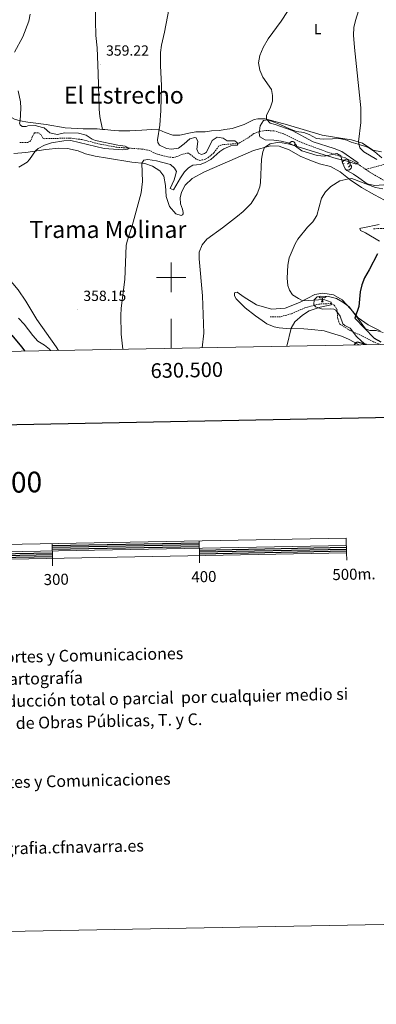
# Model space of a CAD drawing. Units: metres. Extents: x 627680 to 632190, y 4694506 to 4697559.
# Drawn here: x 630397 to 630639, y 4694506 to 4695175 of the extents above; entities that cross this region are included whole.
import ezdxf
from ezdxf.enums import TextEntityAlignment as Align

# ---------------------------------------------------------------- set-up
doc = ezdxf.new("R2010")
doc.units = ezdxf.units.M
doc.header["$MEASUREMENT"] = 0
doc.linetypes.add('TRAZOSX2', pattern=[1.5, 1, -0.5])
for name, color, linetype, lineweight in [('Carátula', 7, 'Continuous', 5), ('Level 11', 142, 'Continuous', 13), ('Level 35', 92, 'Continuous', 0), ('Level 36', 19, 'Continuous', 40), ('Level 37', 92, 'Continuous', 0), ('Level 4', 36, 'Continuous', 30), ('Level 41', 39, 'Continuous', 0), ('Level 45', 19, 'Continuous', 0), ('Level 5', 36, 'Continuous', 0), ('Level 61', 19, 'Continuous', 0), ('Level 63', 7, 'Continuous', 0), ('Level 7', 1, 'Continuous', 0)]:
    doc.layers.add(name, color=color, linetype=linetype, lineweight=lineweight)
doc.styles.add('Arial', font='ARIAL.TTF', dxfattribs={"height": 0.2})

# ---------------------------------------------------------------- blocks, each defined once
blk = doc.blocks.new('5PATER')
at = {"layer": 'Carátula', "linetype": 'Continuous', "lineweight": 5}
h = blk.add_hatch(color=250, dxfattribs=at)
edge = h.paths.add_edge_path()
edge.add_ellipse((0, 0), major_axis=(-1.33, -1.34), ratio=0.999422, start_angle=0, end_angle=360)

msp = doc.modelspace()

# ---------------------------------------------------------------- linework, layer by layer
at = {"layer": 'Level 11', "color": 142, "linetype": 'TRAZOSX2', "lineweight": 13}
for points in [[(630632.25, 4695073.34, 365.18), (630626.63, 4695077.19, 365), (630618.11, 4695081.13, 363.74), (630605.38, 4695085.38, 362.9), (630588.8, 4695091.53, 362.27), (630576.44, 4695097.47, 362.48), (630569.74, 4695099.62, 362.27), (630563.93, 4695099.7, 362.27), (630559.75, 4695099.07, 362.17), (630556.09, 4695097.7, 361.85), (630552.23, 4695094.81, 361.54), (630545.45, 4695090.83, 360), (630535.13, 4695090.27, 359.79), (630532.22, 4695089.09, 359.37), (630528.99, 4695084.71, 359.06), (630526.86, 4695082.71, 358.53), (630523.24, 4695080.25, 358.32), (630519.48, 4695079.47, 358.32), (630517.02, 4695080.32, 358.32), (630511.77, 4695084.45, 357.8), (630510.34, 4695084.41, 357.8), (630507.42, 4695083.56, 357.8), (630503.68, 4695082.02, 357.8), (630501.52, 4695081.46, 357.48), (630498.57, 4695081.7, 357.38), (630491.2, 4695083.5, 356.85), (630488.14, 4695084.67, 356.96), (630485.49, 4695086.19, 356.85), (630479.83, 4695087.2, 356.22), (630471.33, 4695087.84, 355), (630463.08, 4695088.35, 354.48), (630451.58, 4695090.53, 353.85), (630439.3, 4695093.61, 353.85), (630430.95, 4695094.63, 353.53), (630413.82, 4695094.21, 353.32), (630412.72, 4695094.51, 353.11), (630411.38, 4695097.07, 353.11), (630409.5, 4695098.28, 353.11), (630407.14, 4695098.29, 353.11), (630405.7, 4695095.81, 352.8), (630404.52, 4695093.01, 352.8), (630403.71, 4695092.22, 352.69), (630402.63, 4695091.69, 352.69), (630396.92, 4695091.6, 352.59)], [(630650.32, 4695078.29, 369.48), (630632.25, 4695073.34, 365.18)], [(630733.37, 4695048.75, 380), (630724.17, 4695051.71, 377.51), (630715.03, 4695054.21, 375.6), (630708.35, 4695055.65, 375), (630689.23, 4695057.3, 371.79), (630675.4, 4695058.88, 370), (630663.43, 4695060.12, 367.9), (630657.93, 4695061.3, 367.8), (630646.82, 4695064.51, 366.22), (630635.45, 4695071.15, 365.28), (630632.25, 4695073.34, 365.18)], [(630740.03, 4694957.65, 390), (630720.82, 4694971.56, 385), (630711.84, 4694975.33, 383.56), (630704.08, 4694980.03, 382.84), (630695.07, 4694986.91, 381.52), (630689.04, 4694992.06, 380), (630684.1, 4694996.91, 378.76), (630677.62, 4695003.26, 377.77), (630672.94, 4695008.97, 376.39), (630665.28, 4695020.21, 375), (630661.05, 4695025.05, 374.28), (630655.1, 4695030.79, 373.82), (630649.54, 4695033.14, 373.43), (630642.93, 4695033.26, 372.97), (630637.27, 4695032.96, 371.98)], [(630641.97, 4694954.51, 374.55), (630637.52, 4694956.19, 374.08), (630630.01, 4694960.15, 372.97), (630621.66, 4694963.86, 372.31), (630614.54, 4694968.29, 371.85), (630613.14, 4694972.02, 371.46), (630612.7, 4694977.9, 371.26), (630612.1, 4694979.18, 371.26), (630610.8, 4694981.1, 370.87), (630608.69, 4694982.23, 370), (630600.29, 4694981.9, 369.41), (630590.89, 4694979.3, 369.15), (630581.41, 4694975.23, 369.41), (630574.17, 4694973.31, 368.69), (630567.19, 4694973.29, 368.17)]]:
    msp.add_polyline3d(points, dxfattribs=at)
at = {"layer": 'Level 35', "color": 92, "linetype": 'Continuous', "lineweight": 0, "ltscale": 0.5}
for points in [[(630644.55, 4695062.9, 377.46), (630638.1, 4695062.45, 376.62), (630633.21, 4695063.52, 376.42), (630627.52, 4695067.53, 375.57), (630623.95, 4695070.04, 375.04), (630619.41, 4695072.66, 374.83), (630618.19, 4695073.81, 374.52), (630616.36, 4695077.83, 373.99), (630615.19, 4695082.67, 373.8), (630612.63, 4695084.15, 373.57), (630604.15, 4695082.32, 372.31), (630599.16, 4695082.7, 372.11), (630588.67, 4695086.07, 371.89), (630584.38, 4695089.09, 370.63), (630579.45, 4695091.44, 370.1), (630574.69, 4695092.59, 369.08), (630569.74, 4695093.31, 367.87), (630563.76, 4695093.47, 367.27), (630560.28, 4695095.47, 366.85), (630559.82, 4695097.95, 366.85), (630560.44, 4695102.91, 366.85), (630562.71, 4695106.57, 367.38), (630565.59, 4695106.92, 368.22), (630569.97, 4695105.48, 369.16)], [(630569.97, 4695105.48, 369.16), (630574.58, 4695103.59, 369.57), (630580.35, 4695100.79, 369.58), (630585.13, 4695099.1, 369.48), (630590.14, 4695098.46, 369.68), (630593.73, 4695096.99, 369.48), (630598.67, 4695094.25, 369.48), (630603.15, 4695093.85, 369.48), (630609.57, 4695094.17, 370.21), (630614.43, 4695094.32, 370.42), (630619.25, 4695093.15, 371), (630622.38, 4695091.93, 371.47), (630627.14, 4695090.41, 371.56), (630632.02, 4695088.81, 372.08), (630634.32, 4695087.95, 372.31), (630638.46, 4695085.2, 372.73), (630643.25, 4695081.23, 373.28)], [(630632.08, 4694954.33, 380.5), (630629.3, 4694956.78, 379.93), (630625.9, 4694959.77, 379.24), (630621.66, 4694965.56, 378.51), (630617.93, 4694967.42, 377.88), (630616.58, 4694968.56, 377.67), (630614.85, 4694973.76, 377.35), (630611.76, 4694977.77, 376.52), (630610.51, 4694978.36, 376.3), (630608.01, 4694978.55, 375.99), (630602.89, 4694978.4, 375.78), (630598.16, 4694979.97, 375.57), (630596.89, 4694981.5, 375.36), (630597.06, 4694984.79, 375.36), (630599.1, 4694986.82, 375.36), (630601.58, 4694987.29, 375.88), (630606.84, 4694987.05, 376.62), (630612.4, 4694985.64, 377.04), (630616.73, 4694983.25, 377.74), (630620.99, 4694979.92, 378.05), (630624.65, 4694975.37, 378.3), (630629.1, 4694969.17, 378.17), (630632.05, 4694965.08, 378.09), (630634.98, 4694963.85, 378.72), (630639.31, 4694963.85, 379.45), (630644, 4694962.5, 380.54)]]:
    msp.add_polyline3d(points, dxfattribs=at)
at = {"layer": 'Level 36', "color": 92, "linetype": 'Continuous', "lineweight": 0}
for points in [[(630580.14, 4695091.11), (630580.16, 4695091.13), (630580.79, 4695091.66), (630581.69, 4695092.25), (630582.44, 4695092.41), (630582.86, 4695092.35), (630583.39, 4695092.04), (630583.92, 4695091.45), (630584.08, 4695090.81), (630583.97, 4695089.96), (630583.58, 4695089.47)], [(630584.08, 4695090.81), (630584.56, 4695090.5), (630584.87, 4695089.86), (630585.03, 4695089.54), (630585.03, 4695088.96), (630585.03, 4695088.63)], [(630616.29, 4695078.13), (630616.37, 4695078.4), (630616.85, 4695078.99), (630617.48, 4695079.52), (630618.38, 4695080.11), (630619.13, 4695080.27), (630619.56, 4695080.21), (630620.08, 4695079.9), (630620.62, 4695079.31), (630620.78, 4695078.67), (630620.66, 4695077.82), (630620.24, 4695077.29), (630619.82, 4695076.87)], [(630620.78, 4695078.67), (630621.25, 4695078.36), (630621.56, 4695077.72), (630621.72, 4695077.4), (630621.72, 4695076.82), (630621.72, 4695076.39), (630621.36, 4695075.7), (630620.94, 4695075.22), (630620.46, 4695074.8)], [(630617.59, 4695077.29), (630617.06, 4695077.03), (630616.71, 4695077.07)], [(630618.18, 4695074.21), (630618.03, 4695074.16)], [(630619.44, 4695072.92), (630619.16, 4695072.89)], [(630619.42, 4695072.66), (630619.44, 4695072.92), (630619.54, 4695072.92), (630619.57, 4695072.57)], [(630621.72, 4695076.39), (630622.18, 4695076.14), (630622.52, 4695075.53), (630622.42, 4695074.8), (630622.2, 4695074.16), (630621.62, 4695073.42), (630620.82, 4695072.94), (630619.98, 4695073.05), (630619.54, 4695072.92)], [(630602.72, 4694986.12), (630601.83, 4694986.04), (630600.99, 4694986.04), (630600.56, 4694986.47), (630600.24, 4694986.94), (630600.24, 4694987.04)], [(630602.18, 4694983.44), (630602.61, 4694984.6), (630602.72, 4694986.12), (630602.83, 4694986.12), (630602.87, 4694985.54), (630602.9, 4694984.85), (630602.97, 4694984.24), (630603.09, 4694983.84), (630603.3, 4694983.44)], [(630605.3, 4694987.12), (630604.91, 4694986.63), (630604.11, 4694986.15), (630603.26, 4694986.25), (630602.83, 4694986.12)], [(630602.18, 4694983.44), (630603.3, 4694983.44)]]:
    msp.add_lwpolyline(points, dxfattribs=at)
for points in [[(630453.32, 4695100.5, 358.28), (630451.48, 4695109.38, 358.6), (630450.89, 4695114.33, 358.73), (630450.35, 4695138.52, 359.64), (630449.57, 4695155.95, 359.65), (630448.8, 4695164.33, 359.02), (630448.44, 4695174.34, 358.94), (630448.28, 4695186.23, 357.5)], [(630453.32, 4695100.5, 358.28), (630449.67, 4695100.86, 358.13), (630440.22, 4695100.84, 356.77), (630427.98, 4695101.66, 356.56), (630414.91, 4695103.9, 355.93), (630402.52, 4695105.5, 355.19), (630397.37, 4695106.27, 354.67), (630393.4, 4695107.47, 354.04), (630386.32, 4695111.33, 353.3), (630381.5, 4695114.6, 353.3), (630372.66, 4695120.25, 352.46), (630365.99, 4695123.59, 351.62)], [(630642.81, 4695085.18, 370.74), (630637.12, 4695086.45, 370.74), (630630.02, 4695091.1, 370.32), (630622.6, 4695093.51, 369.48), (630614.95, 4695094.6, 368.85), (630609.54, 4695095.49, 368.85), (630602.54, 4695096.59, 367.69), (630578.96, 4695103.51, 365.7), (630563.73, 4695107.79, 364.96), (630558.88, 4695107.64, 364.86), (630556.39, 4695107.18, 363.91), (630549.53, 4695103.82, 363.91), (630541.47, 4695101.09, 363.7), (630536.5, 4695100.41, 363.8), (630532.84, 4695099.78, 362.96), (630527.46, 4695099.49, 362.86), (630523.02, 4695098.96, 362.34), (630516.71, 4695098.91, 362.23), (630513.18, 4695098.28, 362.02), (630505.88, 4695096.49, 361.18), (630501.02, 4695096.6, 360.86), (630495.84, 4695098.42, 360.55), (630491.72, 4695100.27, 360.34), (630486.72, 4695100.51, 360.13), (630479.91, 4695099.92, 360.13), (630471.78, 4695099.55, 359.71), (630464.42, 4695099.59, 359.18), (630459.02, 4695099.95, 359.29), (630454.81, 4695100.36, 358.34), (630453.32, 4695100.5, 358.28)], [(630393.04, 4695084.07, 354.04), (630401.16, 4695084.84, 354.25), (630414.75, 4695086.95, 355.82), (630423.53, 4695087.74, 356.77), (630429.44, 4695087.65, 357.08), (630436.72, 4695085.9, 357.5), (630441.77, 4695083.94, 357.5), (630448.38, 4695082.3, 357.92), (630456.56, 4695080.97, 358.66), (630473.19, 4695078.31, 358.97), (630482.15, 4695077.26, 359.81), (630487.33, 4695075.44, 360.23), (630492.15, 4695072.31, 360.76), (630494.88, 4695068.84, 361.18), (630496.12, 4695062.31, 360.86), (630496.47, 4695054.97, 361.39), (630498.91, 4695048.07, 361.18), (630503, 4695043.21, 362.02), (630506.84, 4695042.14, 362.44), (630507.75, 4695042.43, 362.44), (630507.99, 4695043.22, 362.44), (630508.09, 4695044.15, 362.44), (630507.63, 4695046.23, 362.44), (630506.21, 4695050, 362.44), (630505.96, 4695053.93, 362.33), (630506.89, 4695057.9, 362.23), (630509.51, 4695062.71, 361.91), (630514.1, 4695067.18, 361.7), (630522.51, 4695071.76, 361.91), (630539.75, 4695079.23, 362.96), (630555.96, 4695086.15, 364.33), (630567.56, 4695089.38, 365.38), (630573.34, 4695089.16, 365.27), (630580.24, 4695086.74, 366.54), (630587.73, 4695082.36, 366.96), (630594.25, 4695079.53, 367.27), (630600.76, 4695077.1, 367.9), (630608.17, 4695075.22, 368.11), (630614.71, 4695071.6, 369.37), (630621.57, 4695066.29, 370.11), (630629.21, 4695061, 371.26), (630638.16, 4695056.01, 372.1), (630644.96, 4695052.54, 373.36)], [(630641.25, 4695035.88, 373.36), (630630.28, 4695033.58, 372.31), (630628.97, 4695033.55, 372.31), (630628.2, 4695033.13, 372.31), (630628.62, 4695031.96, 372.31), (630631.96, 4695030.35, 372.31), (630641.58, 4695024.59, 374.73)], [(630388.68, 4695000.09, 356.66), (630396.02, 4694991.64, 357.08), (630401.12, 4694983.78, 356.97), (630408.57, 4694971.52, 357.29), (630421.86, 4694952.87, 357.5), (630423.37, 4694950.43, 357.55)], [(630642.06, 4694963.73, 377.14), (630633.93, 4694967.69, 376.3), (630626.96, 4694972.48, 375.25), (630621.78, 4694978.76, 374.41), (630616.09, 4694984.77, 373.36), (630610.2, 4694988.27, 372.2), (630602.95, 4694989.37, 371.47), (630597.59, 4694988.29, 370.62), (630587.12, 4694982.86, 369.78), (630577.51, 4694979.03, 369.16), (630568.08, 4694978.35, 369.05), (630558, 4694981.34, 368.84), (630549.45, 4694986.47, 368.1), (630544.88, 4694990.01, 367.79), (630543.06, 4694989.43, 367.58), (630542.98, 4694987.59, 367.58), (630544.22, 4694985.52, 367.58), (630550.31, 4694979.4, 367.26), (630557.17, 4694973.96, 367.68), (630561.73, 4694970.81, 367.68), (630565.08, 4694968.54, 368.21), (630569.88, 4694966.32, 368.21), (630573.31, 4694965.77, 369.47), (630578.44, 4694965.26, 369.47), (630590.14, 4694965.08, 371.57), (630595.66, 4694964.72, 371.57), (630603.97, 4694963.65, 373.15), (630609.01, 4694962.1, 373.15), (630615.77, 4694960.06, 374.51)], [(630615.77, 4694960.06, 374.51), (630620.56, 4694957.97, 374.51), (630627.74, 4694954.25, 375.28)]]:
    msp.add_polyline3d(points, dxfattribs=at)
at = {"layer": 'Level 4', "color": 36, "linetype": 'Continuous', "lineweight": 30}
for points in [[(630640.24, 4695015.9, 375), (630634.52, 4695005.09, 375), (630631.27, 4694999.61, 375), (630629.47, 4694994.93, 375), (630628.39, 4694990.2, 375), (630627.47, 4694980.24, 375), (630624.74, 4694972.42, 375), (630638.01, 4694958.76, 375), (630642.36, 4694956.29, 375)], [(630391.59, 4694960.72, 350), (630398.17, 4694952.89, 350), (630400.36, 4694950.01, 350)], [(630632.66, 4694954.34, 375), (630631.56, 4694954.76, 375), (630626.5, 4694956.12, 375), (630625.16, 4694955.59, 375), (630624.36, 4694954.18, 375)]]:
    msp.add_polyline3d(points, dxfattribs=at)
at = {"layer": 'Level 5', "color": 36, "linetype": 'Continuous', "lineweight": 0}
for points in [[(630644.8, 4695207.87, 370), (630635.3, 4695198.34, 370), (630631.98, 4695193.54, 370), (630629.48, 4695188.5, 370), (630625.16, 4695174.58, 370), (630624.16, 4695169.68, 370), (630623.99, 4695164.43, 370), (630624.53, 4695156.05, 370), (630628.76, 4695115.19, 370), (630628.93, 4695105.09, 370), (630627.27, 4695092, 370), (630628.18, 4695088.08, 370), (630630.88, 4695085.27, 370), (630639.7, 4695080.15, 370)], [(630500.35, 4695192.89, 360), (630495.48, 4695166.48, 360), (630493.38, 4695157.62, 360), (630492.7, 4695152.65, 360), (630492.73, 4695143.93, 360), (630493.4, 4695130.17, 360), (630492.98, 4695113.35, 360), (630492.13, 4695103.38, 360), (630490.74, 4695093.41, 360), (630490.92, 4695091.71, 360), (630492.02, 4695089.9, 360), (630496.67, 4695087.47, 360), (630500.12, 4695086.99, 360), (630505.03, 4695087.88, 360), (630508.68, 4695090.66, 360), (630512.52, 4695094.19, 360), (630516.04, 4695095.08, 360), (630516.83, 4695094.84, 360), (630518.09, 4695092.25, 360), (630517.46, 4695087.11, 360), (630518.46, 4695084.38, 360), (630520.58, 4695083.52, 360), (630522.67, 4695084.11, 360), (630523.95, 4695085.07, 360), (630527.79, 4695092.93, 360), (630531.14, 4695095.13, 360), (630535.23, 4695094.6, 360), (630538.04, 4695092.84, 360), (630543.29, 4695092.73, 360), (630545.45, 4695090.83, 360), (630544.82, 4695089.89, 360), (630540.5, 4695089.37, 360), (630535.7, 4695087.39, 360), (630533.13, 4695085.6, 360), (630526.99, 4695080.17, 360), (630522.6, 4695077.74, 360), (630519.74, 4695076.67, 360), (630514.76, 4695076.17, 360), (630511.79, 4695074.46, 360), (630509.11, 4695071.76, 360), (630506.18, 4695067.7, 360), (630501.46, 4695059.58, 360), (630499.34, 4695060.3, 360), (630501.92, 4695066.16, 360), (630503.46, 4695071.85, 360), (630502.21, 4695074.18, 360), (630499.38, 4695076.72, 360), (630489.98, 4695079.07, 360), (630484.17, 4695080.08, 360), (630481.3, 4695079.6, 360), (630480.02, 4695077.51, 360), (630480.52, 4695065.05, 360), (630479.56, 4695057.4, 360), (630473.4, 4695035.02, 360), (630469.98, 4695024.53, 360), (630469.46, 4695021.77, 360), (630468.38, 4694998.62, 360), (630465.86, 4694979.11, 360), (630465.63, 4694974.11, 360), (630465.98, 4694961.37, 360), (630467.05, 4694951.25, 360)], [(630404.15, 4695178.84, 355), (630403.11, 4695173.95, 355), (630399.14, 4695163.3, 355), (630393.49, 4695152.91, 355)], [(630578.96, 4695180.55, 365), (630574.65, 4695174.07, 365), (630565.79, 4695161.96, 365), (630562.58, 4695156.24, 365), (630560.24, 4695150.66, 365), (630559.34, 4695145.73, 365), (630560.27, 4695140.67, 365), (630562.14, 4695136.03, 365), (630568.14, 4695127.64, 365), (630568.92, 4695123.59, 365), (630568.9, 4695119.79, 365), (630567.16, 4695114.94, 365), (630564.85, 4695110.27, 365)], [(630395.92, 4695126.77, 355), (630397.47, 4695119.19, 355), (630397.77, 4695114.95, 355), (630397.37, 4695106.27, 355), (630396.89, 4695104.68, 355), (630397.19, 4695103.51, 355), (630398.66, 4695102.5, 355), (630401.29, 4695102.44, 355), (630402.46, 4695103.01, 355), (630407.46, 4695103.06, 355), (630412.58, 4695101.92, 355), (630413.67, 4695101.5, 355), (630417.42, 4695098.2, 355), (630422.35, 4695097.01, 355), (630427.69, 4695098.1, 355), (630437.02, 4695097.99, 355), (630442.05, 4695096.56, 355), (630446.32, 4695093.86, 355), (630448.46, 4695092.94, 355), (630463.79, 4695089.85, 355), (630468.74, 4695089.21, 355), (630471.33, 4695087.84, 355), (630470.18, 4695087.02, 355), (630467.16, 4695086.67, 355), (630454.29, 4695087.5, 355), (630431.65, 4695092.97, 355), (630427.06, 4695092.83, 355), (630418.69, 4695091.4, 355), (630413.88, 4695089.88, 355), (630409.48, 4695087.45, 355), (630407.64, 4695085.85, 355), (630403.74, 4695080.08, 355), (630402.09, 4695078.2, 355), (630396.28, 4695074.87, 355)], [(630564.85, 4695110.27, 365), (630564.66, 4695107.53, 365), (630567.24, 4695104.71, 365), (630570.55, 4695103.89, 365), (630582.1, 4695099.77, 365), (630596.51, 4695092.18, 365), (630610.78, 4695087.56, 365), (630616.01, 4695085.54, 365), (630627.14, 4695077.73, 365), (630626.63, 4695077.19, 365), (630624.93, 4695077.13, 365), (630620.55, 4695078.71, 365), (630612.21, 4695080.83, 365), (630580.4, 4695090.52, 365), (630575.45, 4695091.39, 365), (630572.1, 4695091.59, 365), (630567.26, 4695090.79, 365), (630563.4, 4695088.18, 365), (630562.17, 4695085.25, 365), (630561.24, 4695080.33, 365), (630560.68, 4695064.46, 365), (630560.12, 4695061.42, 365), (630558.31, 4695056.77, 365), (630554.34, 4695050.14, 365), (630548.95, 4695044.79, 365), (630545.08, 4695041.64, 365), (630534.93, 4695033.75, 365), (630524.13, 4695025.94, 365), (630521.1, 4695022.05, 365), (630519, 4695017.25, 365), (630518.88, 4695012.52, 365), (630521.33, 4694987.51, 365), (630522.09, 4694962.05, 365), (630521.05, 4694952.26, 365)], [(630643.85, 4695060.05, 370), (630638.93, 4695060.97, 370), (630622.75, 4695067.17, 370), (630620.62, 4695067.02, 370), (630614.63, 4695065.53, 370), (630608.57, 4695061.67, 370), (630604.74, 4695058.01, 370), (630602.05, 4695053.79, 370), (630599.04, 4695041.95, 370), (630596.34, 4695037.74, 370), (630592.7, 4695034.17, 370), (630585.99, 4695025.94, 370), (630584.24, 4695022.73, 370), (630580.25, 4695013.32, 370), (630579.18, 4695008.26, 370), (630578.89, 4694999.59, 370), (630579.17, 4694994.47, 370), (630580.46, 4694991.35, 370), (630582.52, 4694988.26, 370), (630586.4, 4694985.62, 370), (630589.47, 4694984.13, 370), (630603.63, 4694984.95, 370), (630608.81, 4694983.13, 370), (630608.59, 4694981.42, 370), (630601.28, 4694979.89, 370), (630593.74, 4694977.3, 370), (630589.23, 4694974.41, 370), (630584.11, 4694969.92, 370), (630581.53, 4694965.62, 370), (630578.52, 4694953.33, 370)], [(630396.06, 4694972.4, 355), (630400.12, 4694968.31, 355)], [(630400.12, 4694968.31, 355), (630406, 4694960.48, 355), (630409.3, 4694956.72, 355), (630413.94, 4694953.88, 355), (630417.3, 4694951.36, 355), (630417.91, 4694950.33, 355)]]:
    msp.add_polyline3d(points, dxfattribs=at)
at = {"layer": 'Level 61', "color": 19, "linetype": 'Continuous', "lineweight": 0}
msp.add_lwpolyline([(628597.96, 4694916.39), (628555.4, 4697229.66), (631983.79, 4697293.59), (632027.48, 4694980.34), (628597.96, 4694916.39)], close=True, dxfattribs=at)
at = {"layer": 'Level 63', "linetype": 'Continuous', "lineweight": 0}
msp.add_lwpolyline([(627735.42, 4694506.32), (627680.1, 4697475.82), (632134.31, 4697558.88), (632189.64, 4694589.37), (627735.42, 4694506.32)], close=True, dxfattribs=at)
at = {"layer": 'Level 63', "linetype": 'Continuous', "lineweight": 30}
for points in [[(628489.37, 4697278.36), (628536.4, 4694863.81), (632090.71, 4694933.09), (632043.74, 4697344.64), (628489.37, 4697278.36)], [(630419.05, 4694817.97), (630519.03, 4694819.83)], [(630419.07, 4694816.71), (630519.05, 4694818.58)], [(630419.09, 4694815.47), (630519.08, 4694817.33)], [(630319.16, 4694811.1), (630419.14, 4694812.97)], [(630319.18, 4694809.85), (630419.16, 4694811.72)], [(630519.12, 4694814.83), (630619.1, 4694816.7)], [(630519.14, 4694813.58), (630619.13, 4694815.44)], [(630519.17, 4694812.33), (630619.15, 4694814.2)], [(630319.21, 4694808.6), (630419.19, 4694810.47)]]:
    msp.add_lwpolyline(points, dxfattribs=at)
at = {"layer": 'Level 63', "linetype": 'Continuous', "lineweight": 0}
for points in [[(630500.01, 4694990.01), (630500.01, 4695010.01)], [(630490.01, 4695000.01), (630510.01, 4695000.01)], [(630500.01, 4694951.86), (630500.01, 4694971.86)]]:
    msp.add_lwpolyline(points, dxfattribs=at)
at = {"layer": 'Level 63', "linetype": 'Continuous', "lineweight": 13}
for points in [[(630319.23, 4694807.35), (630619.18, 4694812.95), (630618.99, 4694822.95), (630019.1, 4694811.76), (630019.28, 4694801.76), (630319.23, 4694807.35)], [(630019.19, 4694806.76), (630619.08, 4694817.95)], [(630419.02, 4694819.22), (630419.21, 4694809.22)], [(630519.01, 4694821.08), (630519.19, 4694811.08)], [(630519.29, 4694806.08), (630519.19, 4694811.08)], [(630619.27, 4694807.95), (630619.18, 4694812.95)], [(630419.31, 4694804.22), (630419.21, 4694809.22)]]:
    msp.add_lwpolyline(points, dxfattribs=at)

# ---------------------------------------------------------------- block references
at = {"layer": 'Level 7', "color": 19, "linetype": 'Continuous', "lineweight": 0, "xscale": 0.09999983015004542, "yscale": 0.09999983015004542}
for p in [(630451.92, 4695144.64, 359.22), (630436.47, 4694978.06, 358.16)]:
    msp.add_blockref('5PATER', p, dxfattribs=at)

# ---------------------------------------------------------------- texts
at = {"layer": 'Level 37', "color": 92, "linetype": 'Continuous', "lineweight": 0, "style": 'Arial'}
msp.add_text('L', height=7, dxfattribs=at).set_placement((630599.53, 4695168.68, 367.38), align=Align.MIDDLE_CENTER)
at = {"layer": 'Level 41', "color": 19, "linetype": 'Continuous', "lineweight": 0, "style": 'Arial'}
for s, p in [('359.22', (630455.67, 4695148.39, 359.22)), ('358.15', (630440.22, 4694981.81, 358.16))]:
    msp.add_text(s, height=7, dxfattribs=at).set_placement(p, align=Align.BOTTOM_LEFT)
at = {"layer": 'Level 45', "color": 19, "linetype": 'Continuous', "lineweight": 0, "style": 'Arial'}
for s, p in [('El Estrecho', (630467.76, 4695123.79, 358.58)), ('Trama Molinar', (630456.93, 4695032.54, 358.02))]:
    msp.add_text(s, height=11.5, dxfattribs=at).set_placement(p, align=Align.MIDDLE_CENTER)
at = {"layer": 'Level 63', "linetype": 'Continuous', "lineweight": 0, "style": 'Arial'}
msp.add_text('630.500', height=10, rotation=1.06815, dxfattribs=at).set_placement((630510.47, 4694942.06), align=Align.TOP_CENTER)
for s, height, p in [('ESCALA 1:5.000', 13.9998, (630344.08, 4694859.87)), ('300', 7.5, (630421.8, 4694794.91)), ('400', 7.5, (630522.17, 4694796.77)), ('500m.', 7.5, (630624.21, 4694798.42))]:
    msp.add_text(s, height=height, rotation=1.0681, dxfattribs=at).set_placement(p, align=Align.MIDDLE_CENTER)
for s, height, p in [('Producido por: Dpto. Obras Públicas, Transportes y Comunicaciones', 8, (630160.86, 4694737.19)), ('Dirección y Control: Sección de Cartografía', 8, (630222.43, 4694723.53)), ('Este mapa está protegido por la ley. Se prohibe cualquier reproducción total o parcial  por cualquier medio si', 7.99998, (630067.64, 4694705.14)), ('no ha sido expresamente autorizado por el Dpto. de Obras Públicas, T. y C.', 8, (630144.25, 4694691.81)), ('Departamento de Obras Públicas, Transportes y Comunicaciones', 8, (630169.15, 4694652.35)), ('Dirección Internet: http://tiendacartografia.cfnavarra.es', 8, (630196.79, 4694607.94))]:
    msp.add_text(s, height=height, rotation=1.25046, dxfattribs=at).set_placement(p, align=Align.MIDDLE_LEFT)

doc.saveas('drawing.dxf')
